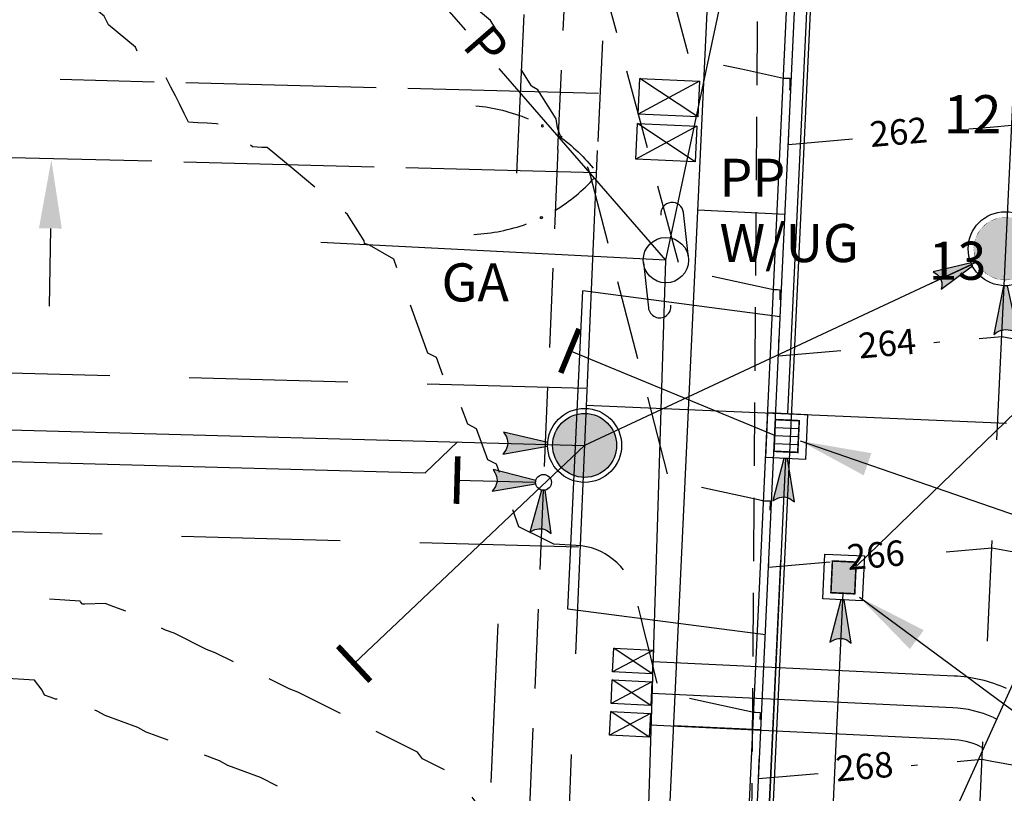
# Model space of a CAD drawing. Units: feet. Extents: x 1448 to 1656891, y 3248 to 275936.
# Drawn here: x 4033 to 4095, y 3768 to 3816 of the extents above; entities that cross this region are included whole.
import ezdxf
from ezdxf.enums import TextEntityAlignment as Align

# ---------------------------------------------------------------- set-up
doc = ezdxf.new("R2010")
doc.units = ezdxf.units.FT
doc.header["$LTSCALE"] = 40
doc.header["$MEASUREMENT"] = 0
for name, pattern in [('CENTER2', [28.575000000000003, 19.05, -3.175, 3.175, -3.175]), ('DASHED2', [0.375, 0.25, -0.125]), ('EASEMENT', [0.35, 0.3, -0.05]), ('HIDDEN2', [0.1875, 0.125, -0.0625]), ('MEANDER', [0.15000000000000002, 0.1, -0.05]), ('PHANTOM2', [31.750000000000004, 15.875, -3.175, 3.175, -3.175, 3.175, -3.175])]:
    doc.linetypes.add(name, pattern=pattern)
doc.layers.get('0').update_dxf_attribs({"linetype": 'CONTINUOUS'})
for name, color, linetype in [('84TH-CONT-MNR', 151, 'HIDDEN2'), ('BOUNDARY', 3, 'PHANTOM2'), ('E-POWER-S-50', 171, 'CONTINUOUS'), ('E-SANITARY-20', 175, 'CONTINUOUS'), ('E-WA-S', 171, 'CONTINUOUS'), ('e-water-50', 155, 'MEANDER'), ('EASEMENT', 40, 'DASHED2'), ('EG-REVISED-CONT-MJR', 171, 'HIDDEN2'), ('EG-REVISED-CONT-MNR', 151, 'HIDDEN2'), ('EX-ESMNT', 40, 'EASEMENT'), ('EX-SSMH-SAN-50', 7, 'CONTINUOUS'), ('new-cl', 2, 'CENTER2'), ('NORTHSHORE-UTILITY-W-L', 171, 'CONTINUOUS'), ('P-CURB-L', 171, 'CONTINUOUS'), ('P-SDMN-L', 171, 'CONTINUOUS'), ('P-SDMN-S', 171, 'CONTINUOUS'), ('P-SDSS-L', 171, 'CONTINUOUS'), ('P-SSMN-S', 171, 'CONTINUOUS'), ('P-SSSV-L', 171, 'CONTINUOUS'), ('P-WALK-L', 171, 'CONTINUOUS'), ('P-WAMN-L', 171, 'CONTINUOUS'), ('P-WAMN-S', 171, 'CONTINUOUS'), ('P-WASV-L', 171, 'CONTINUOUS'), ('PE-BDY-BD', 7, 'CONTINUOUS'), ('TEXT-OFF-50', 171, 'CONTINUOUS'), ('TEXT-SD-30', 171, 'CONTINUOUS'), ('TRIAD-POWER-OH-L', 171, 'CONTINUOUS')]:
    doc.layers.add(name, color=color, linetype=linetype)
doc.styles.add('L100', font='simplex.shx')
doc.styles.add('L60', font='simplex', dxfattribs={"height": 3})
doc.styles.add('L70', font='simplex.shx', dxfattribs={"height": 3.5})
doc.styles.add('L80', font='simplex.shx', dxfattribs={"height": 3.2})
doc.dimstyles.new('STANDARD-30', dxfattribs={"dimscale": 30, "dimtxt": 0.18, "dimasz": 0.15, "dimexe": 0.18, "dimexo": 0.0625, "dimgap": 0.09, "dimtad": 0, "dimtih": 1, "dimtoh": 1, "dimdec": 4, "dimzin": 0, "dimdsep": 46, "dimtxsty": 'Standard', "dimcen": 0.09, "dimadec": 0, "dimazin": 0, "dimtfac": 1, "dimtdec": 4, "dimtofl": 0, "dimtmove": 0, "dimatfit": 3, "dimfxl": 0, "dimtolj": 1, "dimtzin": 0, "dimarcsym": 0})

# ---------------------------------------------------------------- blocks, each defined once
blk = doc.blocks.new('PCOR')
blk.add_circle((0.08979692648588866, 0.03060073279405628), 0.001594195133193165)
for centre, radius, start, end in [((0.216548809243406, -0.2280431153714773), 0.2884768526577574, 94.23729563968001, 111.1072450875921), ((0.21859230521342, -0.2155813774323292), 0.2780920989454468, 122.8035820356665, 139.2683483964671)]:
    blk.add_arc(centre, radius, start, end)
blk = doc.blocks.new('U_POLE')
for p, q in [((4.973799150320701e-14, 0.0009525000000216721), (-0.001904999999950974, 0.0009525000000216721)), ((4.973799150320701e-14, -0.0009524999999790396), (0.001905000000046897, -0.0009524999999790396))]:
    blk.add_line(p, q)
blk.add_circle((4.973799150320701e-14, 2.131628207280301e-14), 0.0009525000000000003)
for centre, start, end in [((-0.001904999999950974, 0.0004762500000214942), 90, 270), ((0.001905000000046897, -0.0004762499999788616), 270, 90)]:
    blk.add_arc(centre, 0.0004762500000000002, start, end)
blk = doc.blocks.new('*U57', base_point=(31.73141459149879, 7.835339620153492))
at = {"color": 0}
for points in [[(30.07871094683265, 9.804955126177909), (28.73141459149879, 9.567390427722371), (27.85202934992697, 8.519379906804831)], [(30.07871094683265, 9.804955126177909), (27.85202934992697, 8.519379906804831), (28.73141459149879, 6.103288812584614)], [(28.73141459149879, 9.567390427722371), (28.19932570526083, 9.120914839526572), (27.85202934992697, 8.519379906804831)], [(28.73141459149879, 9.567390427722371), (28.44583937212571, 9.367428506391448), (28.19932570526083, 9.120914839526572)], [(29.38411823616493, 9.80495512617791), (29.04737430484746, 9.71472486172531), (28.73141459149879, 9.567390427722371)], [(30.07871094683265, 9.804955126177909), (29.38411823616493, 9.80495512617791), (28.73141459149879, 9.567390427722371)], [(28.73141459149879, 6.103288812584614), (31.26350347773675, 6.549764400780413), (30.07871094683265, 9.804955126177909)], [(30.07871094683265, 9.804955126177909), (29.73141459149879, 9.835339620153494), (29.38411823616493, 9.80495512617791)], [(30.73141459149879, 9.56739042772237), (30.41545487815013, 9.71472486172531), (30.07871094683265, 9.804955126177909)], [(31.26350347773675, 9.12091483952657), (30.73141459149879, 9.56739042772237), (30.07871094683265, 9.804955126177909)], [(31.73141459149879, 7.835339620153492), (31.26350347773675, 9.12091483952657), (30.07871094683265, 9.804955126177909)], [(31.26350347773675, 6.549764400780413), (31.73141459149879, 7.835339620153492), (30.07871094683265, 9.804955126177909)], [(31.26350347773675, 9.12091483952657), (31.01698981087187, 9.367428506391448), (30.73141459149879, 9.56739042772237)], [(28.19932570526083, 9.120914839526572), (27.99936378392991, 8.835339620153492), (27.85202934992697, 8.519379906804831)], [(31.61079983307061, 8.51937990680483), (31.46346539906767, 8.835339620153492), (31.26350347773675, 9.12091483952657)], [(31.73141459149879, 7.835339620153492), (31.61079983307061, 8.51937990680483), (31.26350347773675, 9.12091483952657)], [(27.85202934992697, 8.519379906804831), (27.76179908547438, 8.182635975487354), (27.73141459149879, 7.835339620153492)], [(27.85202934992697, 8.519379906804831), (27.73141459149879, 7.835339620153492), (27.85202934992697, 7.151299333502155)], [(27.85202934992697, 8.519379906804831), (27.85202934992697, 7.151299333502155), (28.73141459149879, 6.103288812584614)], [(31.73141459149879, 7.835339620153492), (31.70103009752321, 8.18263597548735), (31.61079983307061, 8.51937990680483)], [(27.73141459149879, 7.835339620153492), (27.76179908547437, 7.488043264819631), (27.85202934992697, 7.151299333502155)], [(31.26350347773675, 6.549764400780413), (31.61079983307061, 7.151299333502154), (31.73141459149879, 7.835339620153492)], [(31.61079983307061, 7.151299333502154), (31.70103009752321, 7.488043264819631), (31.73141459149879, 7.835339620153492)], [(27.85202934992697, 7.151299333502155), (27.99936378392991, 6.835339620153492), (28.19932570526083, 6.549764400780413)], [(27.85202934992697, 7.151299333502155), (28.19932570526083, 6.549764400780413), (28.73141459149879, 6.103288812584614)], [(31.26350347773675, 6.549764400780413), (31.46346539906767, 6.835339620153492), (31.61079983307061, 7.151299333502154)], [(28.19932570526083, 6.549764400780413), (28.44583937212571, 6.303250733915536), (28.73141459149879, 6.103288812584614)], [(28.73141459149879, 6.103288812584614), (30.07871094683265, 5.865724114129074), (31.26350347773675, 6.549764400780413)], [(30.07871094683265, 5.865724114129074), (30.73141459149879, 6.103288812584612), (31.26350347773675, 6.549764400780413)], [(30.73141459149879, 6.103288812584612), (31.01698981087187, 6.303250733915535), (31.26350347773675, 6.549764400780413)], [(28.73141459149879, 6.103288812584614), (29.04737430484745, 5.955954378581675), (29.38411823616493, 5.865724114129075)], [(28.73141459149879, 6.103288812584614), (29.38411823616493, 5.865724114129075), (30.07871094683265, 5.865724114129074)], [(29.38411823616493, 5.865724114129075), (29.73141459149879, 5.835339620153491), (30.07871094683265, 5.865724114129074)], [(30.07871094683265, 5.865724114129074), (30.41545487815013, 5.955954378581674), (30.73141459149879, 6.103288812584612)]]:
    blk.add_solid(points, dxfattribs=at)

msp = doc.modelspace()

# ---------------------------------------------------------------- hatches: boundary and pattern name
at = {"layer": 'E-SANITARY-20'}
h = msp.add_hatch(color=256, dxfattribs=at)
edge = h.paths.add_edge_path()
edge.add_line((4091.413876748774, 3799.357185655384), (4093.37600261826, 3800.826900618328))
edge.add_line((4093.37600261826, 3800.826900618328), (4093.291268742179, 3801.008063998298))
edge.add_line((4093.291268742179, 3801.008063998298), (4090.905473492275, 3800.444165935226))
edge.add_line((4090.905473492275, 3800.444165935226), (4091.066017327466, 3800.346770594316))
edge.add_arc((4090.651076743706, 3799.662793758489), 0.7999999999995437, -8.623598968055887, 58.75653608390371, ccw=False)
edge.add_line((4091.442032508992, 3799.542839694951), (4091.413876748774, 3799.357185655384))
at = {"layer": 'EX-SSMH-SAN-50'}
h = msp.add_hatch(color=256, dxfattribs=at)
edge = h.paths.add_edge_path()
edge.add_line((4096.252131361483, 3796.515279793715), (4095.590153069382, 3799.572884066253))
edge.add_line((4095.590153069382, 3799.572884066253), (4095.334937115973, 3799.570889198872))
edge.add_line((4095.334937115973, 3799.570889198872), (4094.720835640998, 3796.503310589434))
edge.add_line((4094.720835640998, 3796.503310589434), (4094.91917123027, 3796.63778531336))
edge.add_arc((4095.492083907992, 3795.79280149003), 1.020894998510458, 56.757769501545624, 124.1379045534982, ccw=False)
edge.add_line((4096.051717945787, 3796.646637739978), (4096.252131361483, 3796.515279793715))
at = {"layer": 'P-SDSS-L'}
h = msp.add_hatch(color=256, dxfattribs=at)
edge = h.paths.add_edge_path()
edge.add_line((4082.162558123645, 3785.963249454343), (4081.719700845912, 3788.685433078123))
edge.add_line((4081.719700845912, 3788.685433078123), (4081.494919836404, 3788.695357681956))
edge.add_line((4081.494919836404, 3788.695357681956), (4080.813872066565, 3786.02279707737))
edge.add_line((4080.813872066565, 3786.02279707737), (4080.994639554412, 3786.132109816286))
edge.add_arc((4081.460352756577, 3785.361972676985), 0.9000000000012875, 53.781832613980725, 121.16196766594899, ccw=False)
edge.add_line((4081.9921281151, 3786.088068378715), (4082.162558123645, 3785.963249454343))
h = msp.add_hatch(color=256, dxfattribs=at)
edge = h.paths.add_edge_path()
edge.add_line((4063.13646030624, 3786.633679507797), (4065.857820030808, 3787.081571793421))
edge.add_line((4065.857820030808, 3787.081571793421), (4065.867328795421, 3787.306370777831))
edge.add_line((4065.867328795421, 3787.306370777831), (4063.193512893952, 3787.982473414295))
edge.add_line((4063.193512893952, 3787.982473414295), (4063.30315984748, 3787.801908453315))
edge.add_arc((4062.533885548471, 3787.334771371842), 0.9000000000017921, -36.11217590173072, 31.267959150213073, ccw=False)
edge.add_line((4063.260963738681, 3786.80434012717), (4063.13646030624, 3786.633679507797))
h = msp.add_hatch(color=256, dxfattribs=at)
edge = h.paths.add_edge_path()
edge.add_line((4066.848651290259, 3783.953150854679), (4066.455030011119, 3786.682888669676))
edge.add_line((4066.455030011119, 3786.682888669676), (4066.230464906449, 3786.696871293218))
edge.add_line((4066.230464906449, 3786.696871293218), (4065.501260662204, 3784.037046595955))
edge.add_line((4065.501260662204, 3784.037046595955), (4065.683972899893, 3784.143076769733))
edge.add_arc((4066.135701146264, 3783.364654267853), 0.900000000001248, 52.74699076493778, 120.1271258169144, ccw=False)
edge.add_line((4066.680503360934, 3784.081027457534), (4066.848651290259, 3783.953150854679))
h = msp.add_hatch(color=256, dxfattribs=at)
edge = h.paths.add_edge_path()
edge.add_line((4085.750433429625, 3777.052254115667), (4085.307576151892, 3779.774437739448))
edge.add_line((4085.307576151892, 3779.774437739448), (4085.082795142384, 3779.78436234328))
edge.add_line((4085.082795142384, 3779.78436234328), (4084.401747372545, 3777.111801738695))
edge.add_line((4084.401747372545, 3777.111801738695), (4084.582514860392, 3777.221114477611))
edge.add_arc((4085.048228062557, 3776.450977338309), 0.9000000000010522, 53.78183261395742, 121.16196766592421, ccw=False)
edge.add_line((4085.58000342108, 3777.177073040039), (4085.750433429625, 3777.052254115667))
at = {"layer": 'P-SSMN-S'}
h = msp.add_hatch(color=256, dxfattribs=at)
edge = h.paths.add_edge_path()
edge.add_line((4063.80675325065, 3788.952061425101), (4066.617439733082, 3789.458977342665))
edge.add_line((4066.617439733082, 3789.458977342665), (4066.623720765996, 3789.691892667671))
edge.add_line((4066.623720765996, 3789.691892667671), (4063.844439448133, 3790.349553375166))
edge.add_line((4063.844439448133, 3790.349553375166), (4063.96083488923, 3790.164328935864))
edge.add_arc((4063.171709469541, 3789.66844077105), 0.932000000001053, -35.23478974825622, 32.14534530369531, ccw=False)
edge.add_line((4063.932962167711, 3789.130743523957), (4063.80675325065, 3788.952061425101))

# ---------------------------------------------------------------- linework, layer by layer
at = {"layer": '84TH-CONT-MNR', "flags": 128}
for points, elevation in [([(4085.821275336272, 3808.802745350876), (4081.786711343209, 3808.456217410973), (4081.818240927831, 3809.595225005416), (4081.833375128449, 3810.141949055404), (4081.855640687734, 3810.946308464875), (4081.888726368449, 3812.141551690748), (4081.89304017422, 3812.297390924334), (4081.902027269576, 3812.622056234606), (4081.583303477291, 3812.637006371562), (4081.482488269576, 3812.641735234606), (4078.825077617995, 3813.213757899187), (4075.540851103526, 3813.920706221524), (4070.339916300303, 3833.644412749948, 0.2033921195969051), (4068.426073476367, 3836.114800873182), (4068.426073476367, 3836.114800873182)], 262), ([(4085.094842055305, 3795.475320523622), (4081.161983519576, 3795.137527744306), (4081.181046039085, 3795.826174518929), (4081.190196048449, 3796.156725215404), (4081.218445525572, 3797.177257978389), (4081.245547288449, 3798.156328010748), (4081.255845012058, 3798.528340437848), (4081.277298602909, 3799.303366901273), (4081.098421143958, 3799.311757371563), (4080.857760176543, 3799.323045901273), (4074.982802090139, 3800.587663690507), (4068.828234765158, 3823.484008653548, 0.1544815036255777), (4067.527273250427, 3825.51756304136), (4067.527273250427, 3825.51756304136)], 264), ([(4084.417642086593, 3782.152124102697), (4083.196379911467, 3782.047230031207), (4080.537254852909, 3781.818838077639), (4080.543850876923, 3782.057124032442), (4080.547016968449, 3782.171501375404), (4080.581250363409, 3783.408207491902), (4080.60236820845, 3784.171104330748), (4080.618650144047, 3784.759289951362), (4080.65257084321, 3785.98467756794), (4080.613539810625, 3785.986508371562), (4080.233031936243, 3786.00435656794), (4079.907603611148, 3786.074406840364), (4079.126575630919, 3786.242527494182), (4074.291394815522, 3787.283326967967), (4069.315582589116, 3806.526639973888, 0.2014414614387905), (4067.439628691879, 3808.991297172898), (4067.439628691879, 3808.991297172898)], 266), ([(4130.166957394938, 3789.322742754619), (4130.166957394938, 3789.322742754619, 0.09553934471046388), (4125.039258719691, 3792.550860507428), (4110.829464424165, 3798.08456995852), (4109.81954760291, 3797.964559901273), (4109.640670143958, 3797.972950371563), (4109.40000860291, 3797.984238901274), (4109.32425071155, 3796.839264264596), (4109.254320350296, 3795.782364599971), (4109.192183951551, 3794.843260029252), (4109.124869009876, 3793.825896744307), (4108.60518560794, 3793.920152880416), (4108.135375794989, 3794.005362969753), (4105.071154163235, 3794.56113262528), (4101.535513818902, 3795.202405304735), (4098.158025127521, 3795.814993184163), (4095.230868261657, 3796.345902679666), (4090.957773403309, 3795.978887040694)], 264), ([(4083.662238528217, 3768.822211155036), (4079.91252634321, 3768.50014856794), (4079.944055927831, 3769.639157005416), (4079.959190128449, 3770.185880650748), (4080.002263613564, 3771.741940256694), (4080.014541368449, 3772.185482690748), (4080.027842269576, 3772.665987234606), (4079.709118477292, 3772.680937371562), (4079.608303269577, 3772.685666234606), (4077.566936137704, 3773.125082049195), (4074.652840343209, 3773.752357910973), (4073.946376583201, 3773.904428353898), (4073.666666036523, 3773.964637735733), (4073.555105911546, 3774.411625676762), (4073.535144438739, 3774.491605522929), (4073.115328198721, 3776.173688051511), (4073.029513424237, 3776.517522171843), (4072.662220764453, 3777.989153705097), (4072.523881186117, 3778.543438158362), (4072.114467221011, 3780.183836861572, 0.3311647678435641), (4068.421529778138, 3783.210800201939), (4068.421529778138, 3783.210800201939)], 268)]:
    msp.add_lwpolyline(points, format="xyb", dxfattribs=dict(at, elevation=elevation))
for points, elevation in [([(4116.47954477641, 3812.00043047562), (4115.795139779339, 3811.919101220477), (4115.477829686242, 3811.881394567939), (4112.517812357987, 3811.529650898026), (4110.444276269577, 3811.283249234606), (4110.125552477292, 3811.298199371562), (4110.024737269577, 3811.302928234606), (4109.99300163155, 3810.823288424596), (4109.963706974635, 3810.380543984586), (4109.860934276207, 3808.827284349252), (4109.824824676316, 3808.281544477378), (4109.749597186243, 3807.144586410973), (4108.967401325602, 3807.286454359763), (4108.760104461657, 3807.324052303086), (4097.196970357363, 3809.421302381658), (4096.478377448949, 3809.551636291305), (4095.855596928323, 3809.664592346333), (4094.497338117916, 3809.547931649176), (4091.666236255311, 3809.304768455519)], 262), ([(4127.870650086008, 3776.670218949113), (4116.198146403908, 3784.484752885113), (4113.924389866573, 3778.695371198427), (4113.924389866573, 3778.695371198427), (4110.204736090496, 3784.765880640915), (4109.194818936243, 3784.64587056794), (4109.155787810625, 3784.647701371563), (4108.77528084321, 3784.66554956794), (4108.655499791551, 3782.855240104596), (4108.544933504142, 3781.184185215355), (4108.523433031551, 3780.859235709252), (4108.50014085291, 3780.50720707764), (4108.336501491091, 3780.536886545799), (4107.510647128323, 3780.68667363642), (4106.750801841806, 3780.824489696709), (4105.87405728044, 3780.983508227812), (4094.60613959499, 3783.027213013), (4090.200077176708, 3782.648776805192)], 266), ([(4127.82022146302, 3761.890323317125), (4115.573418054269, 3771.166063227064), (4113.299661516934, 3765.376681540379), (4113.299661516934, 3765.376681540379), (4109.580007740858, 3771.447190982867), (4108.570090509877, 3771.327180994307), (4108.251367477292, 3771.342131131263), (4108.150552269577, 3771.346859994307), (4108.129109270911, 3771.022779126026), (4108.118816631551, 3770.867220309252), (4108.089521974634, 3770.424475984586), (4107.986749276207, 3768.871215944596), (4107.875412186244, 3767.18851756794), (4107.093216325602, 3767.330386359763), (4106.885919461657, 3767.367984079667), (4095.322785357363, 3769.465233381658), (4094.604192448949, 3769.595567291306), (4093.981411928323, 3769.708523436419), (4092.623153117916, 3769.59186274572), (4089.520584618968, 3769.325383722907)], 268)]:
    msp.add_lwpolyline(points, dxfattribs=dict(at, elevation=elevation))
at = {"layer": 'BOUNDARY', "ltscale": 0.05}
for p, q in [((4084.359134526822, 4119.477424021448), (4069.74805724296, 3808.096825806708)), ((4069.74805724296, 3808.096825806708), (4059.837231913834, 3577.382441030499))]:
    msp.add_line(p, q, dxfattribs=at)
at = {"layer": 'E-POWER-S-50'}
msp.add_line((4074.069339, 3801.184949), (4052.330982000668, 3802.287792825026), dxfattribs=at)
at = {"layer": 'E-SANITARY-20'}
msp.add_line((4093.632572529676, 3801.057301278412), (4068.949733499662, 3789.512624676031), dxfattribs=at)
at = {"layer": 'E-SANITARY-20', "color": 101}
msp.add_line((4090.651076739495, 3799.662793767487), (4093.333635680218, 3800.917482308312), dxfattribs=at)
at = {"layer": 'E-SANITARY-20'}
msp.add_lwpolyline([(4091.413876748774, 3799.357185655384), (4093.37600261826, 3800.826900618328), (4093.291268742179, 3801.008063998298), (4090.905473492275, 3800.444165935226), (4091.066017327466, 3800.346770594316, -0.3027756377319948), (4091.442032508992, 3799.542839694951)], format="xyb", close=True, dxfattribs=at)
at = {"layer": 'E-WA-S', "flags": 128}
for points in [[(4072.431611623066, 3812.633339129296), (4076.177493068949, 3812.45763428192), (4076.072070160521, 3810.21010541439), (4072.32618871464, 3810.385810261768)], [(4072.27946226132, 3809.79555310732), (4076.025343707203, 3809.619848259945), (4075.919920798776, 3807.372319392414), (4072.174039352894, 3807.548024239793)]]:
    msp.add_lwpolyline(points, close=True, dxfattribs=at)
for points in [[(4076.072070160521, 3810.21010541439), (4072.431611623065, 3812.633339129296)], [(4076.177493068949, 3812.45763428192), (4072.326188714639, 3810.385810261766)], [(4076.025343707203, 3809.619848259945), (4072.174039352893, 3807.548024239791)], [(4075.919920798776, 3807.372319392414), (4072.279462261319, 3809.795553107321)]]:
    msp.add_lwpolyline(points, dxfattribs=at)
at = {"layer": 'e-water-50'}
msp.add_line((4079.086034, 3710.217565), (4079.870448929214, 3819.029331823986), dxfattribs=at)
at = {"layer": 'EASEMENT'}
for p, q in [((4064.675774765968, 3806.674547196771), (4070.64475438853, 3933.811368091107)), ((3939.071985146545, 3796.615317280046), (4069.038768461159, 3793.110500052346)), ((3938.603345991652, 3786.624319642076), (4068.673401492574, 3783.11671747096)), ((4063.476528117257, 3778.266780532731), (4055.055196091816, 3582.55544136255))]:
    msp.add_line(p, q, dxfattribs=at)
at = {"layer": 'EG-REVISED-CONT-MJR', "elevation": 270, "flags": 128}
msp.add_lwpolyline([(4064.883053362434, 3763.351332130663), (4064.155115001609, 3764.306927507434), (4063.799392886823, 3764.798584895076), (4062.477479135851, 3766.513206643177), (4062.121757021065, 3767.004864030819), (4060.799843270093, 3768.71948577892), (4058.743648091066, 3769.754474441904), (4058.416487412966, 3770.178826494734), (4056.360292233938, 3771.213815157717), (4055.907947234578, 3771.441503633433), (4053.851752055551, 3772.476492296416), (4053.399407056191, 3772.704180772133), (4052.947062056832, 3772.931869247848), (4050.890866877804, 3773.966857910832), (4050.345089826142, 3774.167867616441), (4048.288894647114, 3775.202856279425), (4047.743117595453, 3775.403865985034), (4045.686922416425, 3776.438854648017), (4045.141145364763, 3776.639864353626), (4043.084950185735, 3777.67485301661), (4042.539173134073, 3777.87586272222), (4040.482977955045, 3778.910851385203), (4039.301955969663, 3779.345821820263), (4038.756178918001, 3779.546831525872), (4037.477832334926, 3779.501778312326), (4037.330003794579, 3779.496568339639), (4037.201498813657, 3779.659052453092), (4037.171994091681, 3779.696358778031), (4034.979542750626, 3779.838203662802), (4034.43592829683, 3779.873373852496), (4032.243476955775, 3780.015218737267), (4031.699862501978, 3780.050388926962), (4029.507411160924, 3780.192233811733), (4028.963796707127, 3780.227404001427), (4026.771345366072, 3780.369248886198), (4026.227730912276, 3780.404419075893), (4024.035279571222, 3780.546263960664), (4023.491665117424, 3780.581434150358), (4022.948050663627, 3780.616604340053), (4021.904614789785, 3782.687827833579), (4021.335850131056, 3782.72652349491), (4020.292414257215, 3784.797746988437), (4019.723649598485, 3784.836442649769), (4018.680213724644, 3786.907666143295), (4018.111449065914, 3786.946361804627), (4017.068013192073, 3789.017585298153), (4016.499248533343, 3789.056280959484), (4015.455812659502, 3791.127504453011), (4014.887048000773, 3791.166200114342), (4013.843612126931, 3793.237423607869), (4013.274847468202, 3793.276119269201), (4012.23141159436, 3795.347342762727), (4011.187975720518, 3797.418566256254), (4010.615351847912, 3797.300767320035), (4009.57191597407, 3799.371990813561), (4008.528480100229, 3801.443214307088), (4007.485044226387, 3803.514437800614), (4006.441608352545, 3805.585661294141), (4005.197228776571, 3807.43551856307), (4003.952849200597, 3809.285375832), (4001.89576837229, 3808.478712815804), (3999.838687543983, 3807.672049799608), (3997.781606715676, 3806.865386783412), (3995.724525887369, 3806.058723767216), (3993.667445059062, 3805.25206075102), (3993.094821186456, 3805.134261814801), (3992.52219731385, 3805.016462878582), (3991.949573441243, 3804.898663942363), (3991.376949568637, 3804.780865006144), (3990.519412429085, 3804.776590028868)], dxfattribs=at)
at = {"layer": 'EG-REVISED-CONT-MNR', "flags": 128}
for points, elevation in [([(4067.439628691879, 3808.991297172898), (4067.436343132144, 3808.993189894105), (4067.24702210689, 3809.517035310779), (4067.155223996152, 3810.08422505561), (4066.004165590493, 3811.914975317612), (4065.59791481627, 3812.149005290497), (4065.590577142938, 3812.194342313677), (4065.314555430144, 3812.633352897812), (4064.163497024485, 3814.464103159814), (4063.012438618826, 3816.294853421816), (4061.266323735027, 3817.751085924483), (4060.817184476047, 3818.125661041632), (4060.368045217067, 3818.500236158781), (4058.621930333268, 3819.956468661448), (4058.172791074287, 3820.331043778597), (4056.426676190489, 3821.787276281264), (4055.977536931509, 3822.161851398413), (4054.23142204771, 3823.618083901079), (4053.78228278873, 3823.992659018229), (4052.036167904931, 3825.448891520895), (4051.587028645951, 3825.823466638044), (4049.840913762152, 3827.279699140711), (4049.391774503172, 3827.65427425786), (4047.645659619373, 3829.110506760527), (4047.196520360393, 3829.485081877676), (4045.450405476594, 3830.941314380342), (4043.39053312815, 3831.994949320455), (4042.94139386917, 3832.369524437604), (4040.881521520725, 3833.423159377716), (4040.432382261745, 3833.797734494865), (4038.372509913301, 3834.851369434977), (4037.92337065432, 3835.225944552126), (4037.47423139534, 3835.600519669275), (4035.414359046895, 3836.654154609387), (4033.354486698451, 3837.707789549499), (4032.800165666666, 3837.99132751124), (4030.740293318221, 3839.044962451353), (4030.185972286436, 3839.328500413093), (4028.126099937991, 3840.382135353206), (4027.571778906206, 3840.665673314947), (4025.511906557761, 3841.719308255058), (4024.957585525976, 3842.002846216799), (4022.897713177531, 3843.056481156912), (4022.343392145746, 3843.340019118652), (4020.283519797301, 3844.393654058765), (4019.74671001725, 3844.57409946672), (4017.75190996656, 3845.244639613897), (4017.215100186508, 3845.425085021852), (4015.220300135817, 3846.09562516903), (4013.225500085127, 3846.766165316207), (4012.665960727941, 3846.659439648151), (4010.67116067725, 3847.329979795328), (4008.459025098591, 3846.908040490378), (4007.899485741405, 3846.801314822321), (4005.687350162746, 3846.379375517371), (4005.12781080556, 3846.272649849314), (4002.915675226902, 3845.850710544363), (4002.356135869715, 3845.743984876307), (4000.144000291056, 3845.322045571356), (3999.58446093387, 3845.215319903299), (3997.372325355211, 3844.793380598349), (3996.812785998025, 3844.686654930293), (3994.600650419367, 3844.264715625342), (3994.04111106218, 3844.157989957286), (3991.828975483521, 3843.736050652336), (3991.269436126336, 3843.629324984278), (3989.057300547677, 3843.207385679329), (3986.845164969018, 3842.785446374378), (3986.845140741775, 3842.293381137792), (3986.585218969957, 3841.9154160346), (3986.325297198138, 3841.537450931408), (3985.750057578348, 3841.524572110328), (3985.174817958557, 3841.511693289249), (3982.962682379899, 3841.089753984299), (3982.387442760109, 3841.076875163219), (3981.812203140319, 3841.06399634214), (3981.289833232532, 3841.192556437754), (3979.032526681379, 3841.808871368117), (3977.482925388082, 3841.467168561535), (3975.933324094784, 3841.125465754953), (3975.410954186998, 3841.254025850567), (3973.861352893699, 3840.912323043986), (3973.487973083799, 3841.00421528997)], 266), ([(4068.421529778138, 3783.210800201939), (4067.002301129681, 3783.277582719431), (4066.455717584605, 3783.552706296364), (4065.90913403953, 3783.827829873297), (4065.362550494454, 3784.10295345023), (4064.815966949378, 3784.378077027163), (4064.103759304412, 3786.348733535257), (4063.391551659446, 3788.319390043352), (4062.844968114371, 3788.594513620284), (4062.132760469405, 3790.565170128379), (4061.586176924329, 3790.840293705312), (4060.873969279363, 3792.810950213406), (4060.327385734287, 3793.086073790339), (4059.615178089321, 3795.056730298433), (4059.068594544246, 3795.331853875367), (4058.35638689928, 3797.302510383461), (4057.644179254314, 3799.273166891555), (4056.931971609348, 3801.243823399649), (4055.40369493333, 3802.124221842541), (4055.089752370792, 3802.239846898384), (4055.062148743374, 3802.410400456633), (4054.02378137892, 3804.061916413843), (4052.334162312728, 3805.471032288268), (4050.644543246534, 3806.880148162693), (4048.954924180341, 3808.289264037118), (4048.615110521434, 3808.277287866068), (4048.607267493837, 3808.287204737552), (4048.024463955232, 3808.32491034097), (4046.334844889039, 3809.734026215394), (4045.752041350434, 3809.771731818812), (4045.16923781183, 3809.809437422229), (4044.586434273225, 3809.847143025646), (4044.003630734621, 3809.884848629064), (4043.726261696505, 3810.435427042671), (4043.448892658391, 3810.986005456278), (4043.171523620276, 3811.536583869885), (4042.894154582161, 3812.087162283492), (4042.616785544046, 3812.637740697099), (4040.927166477853, 3814.046856571525), (4040.649797439738, 3814.597434985131), (4038.960178373545, 3816.006550859556), (4038.68280933543, 3816.557129273163), (4036.993190269237, 3817.966245147587), (4036.715821231122, 3818.516823561195), (4035.026202164929, 3819.92593943562), (4034.748833126814, 3820.476517849227), (4033.059214060621, 3821.885633723652), (4032.781845022506, 3822.436212137259), (4033.204434486621, 3825.983347816031), (4033.652553035111, 3826.337258537989), (4034.100671583601, 3826.691169259947), (4032.411052517408, 3828.100285134372), (4032.859171065898, 3828.45419585633), (4031.169551999705, 3829.863311730755), (4029.479932933512, 3831.27242760518), (4027.394630067262, 3832.339070381486), (4025.309327201014, 3833.405713157792), (4023.224024334764, 3834.472355934098), (4021.138721468515, 3835.538998710404), (4020.881976598419, 3835.75311991644), (4020.814376485761, 3835.787697709896), (4018.729073619511, 3836.854340486201), (4018.702887781686, 3836.863142699511), (4016.683460574736, 3837.541961118503), (4016.574282184891, 3837.521136601974), (4014.55485497794, 3838.199955020966), (4012.449921269108, 3837.798463234186), (4010.344987560275, 3837.396971447406), (4010.344986969385, 3837.384969858607), (4010.050105021333, 3836.956167434158), (4009.755223073281, 3836.527365009708), (4007.650289364448, 3836.125873222928), (4007.355407416396, 3835.697070798479), (4005.250473707563, 3835.295579011699), (4003.145539998731, 3834.89408722492), (4002.722950534615, 3831.346951546147), (4002.4455814965, 3831.897529959754), (4002.168212458385, 3832.448108373361), (4001.83742800417, 3832.93984259891), (4001.506643549954, 3833.431576824458), (3999.401709841121, 3833.030085037678), (3997.296776132289, 3832.628593250897), (3995.191842423456, 3832.227101464117), (3995.191751282881, 3830.375998963227), (3994.213950361223, 3828.954130284548), (3993.667131390383, 3828.739700868717), (3992.689330468725, 3827.317832190037), (3992.142511497884, 3827.103402774206), (3991.595692527044, 3826.888973358375), (3991.048873556203, 3826.674543942544), (3990.502054585363, 3826.460114526712), (3988.338057985658, 3826.411665629827), (3986.174061385953, 3826.363216732941), (3983.180896470601, 3826.348295266095), (3981.016899870895, 3826.299846369209), (3978.85290327119, 3826.251397472323), (3978.270561206035, 3826.335898099685), (3976.305455421682, 3826.819528920992), (3975.723113356527, 3826.904029548354), (3973.758007572174, 3827.38766036966), (3972.529844541646, 3827.689922721073)], 268), ([(4070.76250579822, 3747.745551740876), (4069.759483495888, 3748.537370968408), (4069.291350389108, 3748.906930841736), (4067.438468828103, 3750.369657286532), (4067.083252722092, 3750.860615299749), (4065.230371161088, 3752.323341744545), (4064.875155055077, 3752.814299757763), (4064.519938949065, 3753.305257770981), (4063.181746271864, 3755.154825983034), (4062.826530165853, 3755.645783996252), (4061.488337488652, 3757.495352208306), (4061.13312138264, 3757.986310221523), (4059.794928705439, 3759.835878433576), (4058.456736028238, 3761.68544664563), (4057.850727264871, 3761.840237927041), (4056.51253458767, 3763.689806139094), (4055.906525824303, 3763.844597420506), (4054.675778548544, 3765.440969380658), (4052.974099792717, 3766.29751171587), (4052.453463990452, 3766.5870598051), (4050.751785234625, 3767.443602140311), (4050.231149432359, 3767.733150229541), (4048.529470676533, 3768.589692564752), (4046.476309448828, 3769.345871910682), (4045.955673646562, 3769.635419999912), (4043.902512418858, 3770.391599345842), (4043.381876616593, 3770.681147435072), (4041.328715388888, 3771.437326781002), (4040.808079586623, 3771.726874870231), (4038.754918358919, 3772.483054216161), (4038.234282556653, 3772.77260230539), (4036.181121328948, 3773.52878165132), (4035.625004455831, 3773.509182230849), (4035.281221816113, 3773.64321693161), (4034.937439176396, 3773.777251632372), (4034.786213916136, 3774.094704348142), (4034.302790431048, 3774.705954089856), (4032.257764690304, 3774.838260989957), (4030.212738949559, 3774.970567890058), (4029.705718355035, 3775.121310155921), (4029.198697760512, 3775.272052421784), (4027.153672019767, 3775.404359321885), (4026.646651425243, 3775.555101587748), (4024.601625684499, 3775.687408487849), (4024.094605089975, 3775.838150753713), (4022.04957934923, 3775.970457653814), (4020.004553608486, 3776.102764553915), (4019.423819313498, 3776.142274564349), (4017.284180899907, 3776.28784395259), (4016.70344660492, 3776.327353963025), (4014.563808191329, 3776.472923351264), (4013.983073896342, 3776.512433361699), (4011.843435482751, 3776.65800274994), (4011.262701187764, 3776.697512760374), (4009.123062774173, 3776.843082148615), (4008.542328479186, 3776.88259215905), (4006.402690065595, 3777.02816154729), (4005.821955770607, 3777.067671557725), (4003.682317357017, 3777.213240945965), (4003.101583062029, 3777.2527509564), (4000.947426653815, 3776.809602590646), (4000.372658128949, 3776.691362461233), (3998.218501720735, 3776.248214095479), (3997.643733195869, 3776.129973966065), (3995.489576787655, 3775.686825600312), (3995.134757312134, 3775.562516370658)], 272)]:
    msp.add_lwpolyline(points, dxfattribs=dict(at, elevation=elevation))
at = {"layer": 'EX-ESMNT'}
for p, q in [((4069.816626495456, 3811.689117943752), (4035.906272230388, 3812.564085035744)), ((4069.687657630813, 3806.690781517301), (3939.732842661307, 3810.043922143734))]:
    msp.add_line(p, q, dxfattribs=at)
at = {"layer": 'EX-ESMNT', "linetype": 'Continuous'}
msp.add_lwpolyline([(4035.297468942173, 3803.186243944128), (4035.229084297784, 3798.284772093305), (4035.229084297784, 3798.284772093305)], dxfattribs=at)
msp.add_solid([(4034.577539007507, 3803.196288305069), (4035.357735107887, 3807.505823552051), (4036.017398876698, 3803.176199583152)], dxfattribs=at)
at = {"layer": 'EX-SSMH-SAN-50'}
msp.add_lwpolyline([(4096.252131361483, 3796.515279793715), (4095.590153069382, 3799.572884066253), (4095.334937115973, 3799.570889198872), (4094.720835640998, 3796.503310589434), (4094.91917123027, 3796.63778531336, -0.3027756377319948), (4096.051717945787, 3796.646637739978)], format="xyb", close=True, dxfattribs=at)
at = {"layer": 'EX-SSMH-SAN-50', "color": 101, "linetype": 'Continuous'}
msp.add_circle((4095.444311, 3801.904689), 2.332873628737476, dxfattribs=at)
at = {"layer": 'new-cl', "ltscale": 0.05}
msp.add_line((4084.215486862103, 3561.507119925406), (4111.403129730302, 4141.125090048108), dxfattribs=at)
at = {"layer": 'NORTHSHORE-UTILITY-W-L'}
msp.add_line((4095.530399487674, 3790.890846336889), (4069.057788214429, 3792.028033455019), dxfattribs=at)
at = {"layer": 'P-CURB-L'}
for p, q in [((4071.580047891158, 3601.597895469255), (4095.705821007906, 4115.939344978541)), ((4072.056069923536, 3601.074985017708), (4096.205271867359, 4115.915917665558)), ((4073.054971642438, 3601.02813039174), (4097.204173586259, 4115.86906303959))]:
    msp.add_line(p, q, dxfattribs=at)
at = {"layer": 'P-SDMN-L'}
for p, q in [((4085.489860001424, 3871.465277089454), (4081.739908932645, 3791.517287244532)), ((4086.114929236001, 3781.934618326947), (4098.136877921766, 3793.588847213445)), ((4081.607310341159, 3788.69039538004), (4076.154710785164, 3672.445500526304)), ((4085.214630316915, 3780.193944254709), (4079.71897550089, 3663.031147008905))]:
    msp.add_line(p, q, dxfattribs=at)
at = {"layer": 'P-SDMN-S'}
for p, q in [((4080.947860660707, 3790.638433141212), (4082.44621323906, 3790.568151202262)), ((4080.90100603474, 3789.639531422311), (4082.399358613093, 3789.569249483361)), ((4080.924433347724, 3790.138982281761), (4082.422785926077, 3790.068700342812))]:
    msp.add_line(p, q, dxfattribs=at)
at = {"layer": 'P-SDMN-S', "color": 101, "linetype": 'Continuous'}
for points in [[(4082.988536081272, 3791.458718962074), (4082.855937489785, 3788.63182709758), (4080.358683192529, 3788.748963662499), (4080.491281784017, 3791.57585552699)], [(4086.576411387253, 3782.547723623398), (4086.443812795767, 3779.720831758905), (4083.946558498511, 3779.837968323824), (4084.079157089999, 3782.664860188314)]]:
    msp.add_lwpolyline(points, close=True, dxfattribs=at)
at = {"layer": 'P-SDMN-S', "const_width": 0.1}
for points in [[(4082.375931300109, 3789.069798623909), (4080.877578721756, 3789.14008056286), (4080.971287973691, 3791.137884000663), (4082.469640552044, 3791.067602061713)], [(4085.96380660609, 3780.158803285233), (4084.465454027737, 3780.229085224184), (4084.559163279673, 3782.226888661988), (4086.057515858025, 3782.156606723038)]]:
    msp.add_lwpolyline(points, close=True, dxfattribs=at)
at = {"layer": 'P-SDMN-S'}
msp.add_solid([(4084.465454027737, 3780.229085224184), (4084.559163279672, 3782.226888661987), (4085.96380660609, 3780.158803285233), (4086.057515858026, 3782.156606723036)], dxfattribs=at)
at = {"layer": 'P-SDSS-L', "linetype": 'HIDDEN2'}
for p, q in [((4067.253878153821, 3808.164086391433), (4073.261510056271, 3936.241809988881)), ((4067.265289897156, 3808.163778650688), (4066.383887493067, 3787.680030434737)), ((4060.919152024763, 3787.3272806706), (4065.862574413115, 3787.193971285626)), ((4066.340897921197, 3786.680954913712), (4061.513555232849, 3674.493749930498))]:
    msp.add_line(p, q, dxfattribs=at)
at = {"layer": 'P-SDSS-L'}
for p, q in [((4080.924433347724, 3790.138982281761), (4068.022577167991, 3795.468367352168)), ((4076.107705436007, 3671.446605877246), (4081.306488058084, 3782.279378339311))]:
    msp.add_line(p, q, dxfattribs=at)
at = {"layer": 'P-SDSS-L', "const_width": 0.3499999999999999}
for points in [[(4068.595250217838, 3796.854745936098), (4067.449904118144, 3794.081988768238)], [(4060.878716190552, 3785.827825788546), (4060.959587858972, 3788.826735552653)]]:
    msp.add_lwpolyline(points, dxfattribs=at)
at = {"layer": 'P-SDSS-L'}
for points in [[(4082.162558123645, 3785.963249454343), (4081.719700845912, 3788.685433078123), (4081.494919836404, 3788.695357681956), (4080.813872066565, 3786.02279707737), (4080.994639554412, 3786.132109816286, -0.3027756377319948), (4081.9921281151, 3786.088068378715)], [(4063.13646030624, 3786.633679507797), (4065.857820030808, 3787.081571793421), (4065.867328795421, 3787.306370777831), (4063.193512893952, 3787.982473414295), (4063.30315984748, 3787.801908453315, -0.3027756377319948), (4063.260963738681, 3786.80434012717)], [(4066.848651290259, 3783.953150854679), (4066.455030011119, 3786.682888669676), (4066.230464906449, 3786.696871293218), (4065.501260662204, 3784.037046595955), (4065.683972899893, 3784.143076769733, -0.3027756377319948), (4066.680503360934, 3784.081027457534)], [(4085.750433429625, 3777.052254115667), (4085.307576151892, 3779.774437739448), (4085.082795142384, 3779.78436234328), (4084.401747372545, 3777.111801738695), (4084.582514860392, 3777.221114477611, -0.3027756377319948), (4085.58000342108, 3777.177073040039)]]:
    msp.add_lwpolyline(points, format="xyb", close=True, dxfattribs=at)
msp.add_circle((4066.362392707132, 3787.180492674225), 0.5, dxfattribs=at)
at = {"layer": 'P-SSMN-S'}
msp.add_lwpolyline([(4063.80675325065, 3788.952061425101), (4066.617439733082, 3789.458977342665), (4066.623720765996, 3789.691892667671), (4063.844439448133, 3790.349553375166), (4063.96083488923, 3790.164328935864, -0.3027756377319948), (4063.932962167711, 3789.130743523957)], format="xyb", close=True, dxfattribs=at)
at = {"layer": 'P-SSMN-S', "const_width": 0.3499999999999998}
msp.add_lwpolyline([(4055.451226119765, 3774.656784806976), (4053.41178307276, 3776.856937542134)], dxfattribs=at)
at = {"layer": 'P-SSMN-S', "color": 101}
msp.add_circle((4068.949733499661, 3789.51262467603), 2.33, dxfattribs=at)
at = {"layer": 'P-SSMN-S'}
msp.add_circle((4068.949733499661, 3789.51262467603), 2.017004483949079, dxfattribs=at)
at = {"layer": 'P-SSSV-L'}
for p, q in [((4004.095678597585, 3791.261545462634), (4068.949733499661, 3789.51262467603)), ((3986.477128221326, 3789.735938226721), (4058.899453173698, 3787.782923728019)), ((4058.899453173698, 3787.782923728019), (4060.95264079538, 3789.728282458478)), ((4054.431504596263, 3775.756861174555), (4068.949733499661, 3789.51262467603))]:
    msp.add_line(p, q, dxfattribs=at)
at = {"layer": 'P-WALK-L'}
for p, q in [((4066.543576258362, 3600.937551467733), (4079.982324357472, 3887.440501795506)), ((4081.577845947921, 3804.071343251919), (4076.083886493959, 3804.329043694738)), ((4067.897502411684, 3779.200401494025), (4068.837863208026, 3799.248112823766)), ((4081.27517665469, 3797.618685247978), (4068.837863208025, 3799.248112823766)), ((4080.334815858349, 3777.570973918236), (4067.897502411685, 3779.200401494025)), ((4080.053688102545, 3771.577563604824), (4074.559728648584, 3771.835264047643))]:
    msp.add_line(p, q, dxfattribs=at)
at = {"layer": 'P-WAMN-L'}
msp.add_line((4104.608393862182, 3793.695715877064), (4087.67152792216, 3756.292711638429), dxfattribs=at)
at = {"layer": 'P-WAMN-S'}
for p, q in [((4073.282360290475, 3776.616746063269), (4070.714824054272, 3775.235530049828)), ((4073.212078351527, 3775.118393484915), (4070.78510599322, 3776.733882628181)), ((4073.118369099594, 3773.120590047111), (4070.691396741286, 3774.736079190376)), ((4073.188651038541, 3774.618942625465), (4070.621114802339, 3773.237726612023)), ((4073.094941786606, 3772.62113918766), (4070.527405550404, 3771.239923174219)), ((4073.024659847659, 3771.122786609307), (4070.597687489351, 3772.738275752572))]:
    msp.add_line(p, q, dxfattribs=at)
for points in [[(4070.78510599322, 3776.733882628181), (4073.282360290475, 3776.616746063269), (4073.212078351527, 3775.118393484915), (4070.714824054272, 3775.235530049828)], [(4070.691396741286, 3774.736079190376), (4073.188651038541, 3774.618942625465), (4073.118369099594, 3773.120590047111), (4070.621114802339, 3773.237726612023)], [(4070.597687489351, 3772.738275752572), (4073.094941786606, 3772.62113918766), (4073.024659847659, 3771.122786609307), (4070.527405550404, 3771.239923174219)]]:
    msp.add_lwpolyline(points, close=True, dxfattribs=at)
at = {"layer": 'P-WASV-L'}
for p, q in [((4092.230292907896, 3774.977147027044), (4073.247219321001, 3775.867569774092)), ((4092.136583655966, 3772.979343589239), (4073.153510069067, 3773.869766336288)), ((4094.696105546525, 3772.363732826183), (4094.905822144811, 3772.268768745548)), ((4092.042874404033, 3770.981540151437), (4073.059800817133, 3771.871962898484)), ((4093.871104325868, 3770.541818177823), (4094.080820924148, 3770.446854097189))]:
    msp.add_line(p, q, dxfattribs=at)
for centre, radius, start in [((4091.808601274213, 3765.987031556924), 9, 65.63798367260132), ((4091.808601274212, 3765.987031556924), 7, 65.63798367254445), ((4091.808601274209, 3765.987031556926), 5, 65.6379836724869)]:
    msp.add_arc(centre, radius, start, 87.31444444460054, dxfattribs=at)
at = {"layer": 'TRIAD-POWER-OH-L'}
for p, q in [((4074.069339, 3801.184949), (4080.118788633274, 3829.534143978011)), ((4061.471296399525, 3815.673886940257), (4059.218328009217, 3818.265013214691)), ((4074.069339, 3801.184949), (4063.570970166271, 3813.259063950214)), ((4074.069339, 3801.184949), (4052.330982000668, 3802.287792825026)), ((4071.762144473624, 3727.425620149165), (4074.069339, 3801.184949))]:
    msp.add_line(p, q, dxfattribs=at)

# ---------------------------------------------------------------- block references
at = {"layer": 'E-POWER-S-50', "xscale": 1499.999999999996, "yscale": 1499.999999999997, "zscale": 1500, "rotation": 276.3625202494571}
msp.add_blockref('U_POLE', (4074.069339, 3801.184949), dxfattribs=at)
at = {"layer": 'EX-SSMH-SAN-50', "xscale": 0.9937505663095929, "yscale": 0.9937505663095929, "zscale": 0.9937505663096656}
msp.add_blockref('*U57', (4097.431812132621, 3801.904689), dxfattribs=at)
at = {"layer": 'P-SSMN-S', "xscale": 1.008502241974465, "yscale": 1.008502241974465, "zscale": 1.008502241974539}
msp.add_blockref('*U57', (4070.966737983611, 3789.51262467603), dxfattribs=at)
at = {"layer": 'PE-BDY-BD', "zscale": 40}
for p, xscale, yscale, rotation in [((4069.846778946627, 3808.333920505988), -40.00000000000001, 40.00000000000001, 358.5219079103948), ((4069.846778946629, 3804.99463892547), 40.00000000000019, 40.00000000000019, 178.5219079103948)]:
    msp.add_blockref('PCOR', p, dxfattribs=dict(at, xscale=xscale, yscale=yscale, rotation=rotation))

# ---------------------------------------------------------------- texts
at = {"layer": '84TH-CONT-MNR', "char_height": 1.6, "attachment_point": 5, "style": 'L80'}
for s, insert, rotation in [('{262}', (4088.743755808097, 3809.053756759921, 262), 4.909083644531971), ('{264}', (4088.026307729307, 3795.727103782158, 264), 4.909080196221952), ('{266}', (4087.308859631651, 3782.400450453944, 266), 4.909080196218151), ('{268}', (4086.591411559617, 3769.073797601676, 268), 4.909075829515519)]:
    msp.add_mtext(s, dxfattribs=dict(at, insert=insert, rotation=rotation))
at = {"layer": 'E-POWER-S-50'}
for s, height, style, p in [('PP', 2.40000000072, 'L70', (4077.447351461757, 3805.175836167527)), ('W/UG', 2.40000000072, 'L70', (4077.447351461757, 3801.061550452007)), ('GA', 2.4, 'L60', (4059.936959917755, 3798.582177975059))]:
    msp.add_text(s, height=height, dxfattribs=dict(at, style=style)).set_placement(p)
at = {"layer": 'TEXT-OFF-50', "style": 'L100'}
for s, p in [('12', (4091.568850311846, 3809.184198491668)), ('13', (4090.622765695381, 3799.947406892454))]:
    msp.add_text(s, height=2.4, dxfattribs=at).set_placement(p)
at = {"layer": 'TRIAD-POWER-OH-L', "style": 'L60'}
msp.add_text('P', height=2.4, rotation=311.0066666666663, dxfattribs=at).set_placement((4062.521133282898, 3814.466475445236), align=Align.MIDDLE)

# ---------------------------------------------------------------- leaders
at = {"layer": 'TEXT-SD-30'}
for points in [[(4082.519468322501, 3789.793781029391, -235.2), (4139.980450843466, 3769.906186046233, -235.2), (4146.351965049915, 3769.906186046233, -235.2)], [(4086.256876746612, 3779.945497952617, -235.2), (4156.346519124807, 3728.099969515759, -235.2), (4162.718033331255, 3728.099969515759, -235.2)]]:
    msp.add_leader(points, dimstyle='STANDARD-30', override={"dimscale": 30}, dxfattribs=at)

doc.saveas('drawing.dxf')
